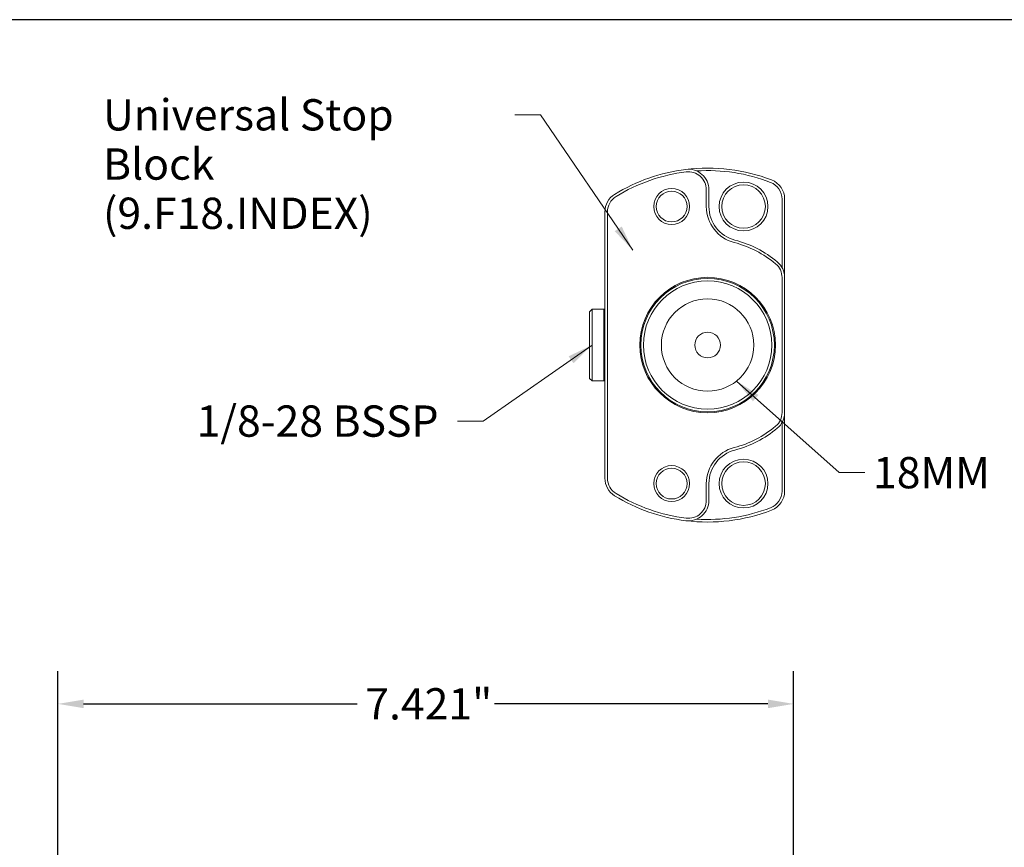
# Model space of a CAD drawing. Units: inches. Extents: x 0.7 to 28.3, y 0.7 to 21.7.
# Drawn here: x 10.3 to 20.2, y 13.4 to 21.7 of the extents above; entities that cross this region are included whole.
import ezdxf

# ---------------------------------------------------------------- set-up
doc = ezdxf.new("R2010")
doc.units = ezdxf.units.IN
doc.header["$LTSCALE"] = 2.631579
doc.header["$MEASUREMENT"] = 0
doc.layers.get('0').update_dxf_attribs({"lineweight": 25})
doc.layers.add('D', color=7, linetype='Continuous', lineweight=18)
doc.layers.add('L', color=7, linetype='Continuous', lineweight=18)
doc.styles.add('DEFAULT-ANSI', font='arial.ttf')
doc.dimstyles.new('INCH', dxfattribs={"dimscale": 2.631579, "dimtxt": 0.12, "dimasz": 0.098425, "dimexe": 0.125, "dimexo": 0.0625, "dimgap": 0.031496, "dimtad": 0, "dimtih": 1, "dimtoh": 1, "dimdec": 3, "dimrnd": 1e-08, "dimzin": 4, "dimdsep": 46, "dimtxsty": 'DEFAULT-ANSI', "dimcen": 0.09, "dimdle": 0.393701, "dimclrd": 7, "dimclre": 7, "dimclrt": 7, "dimadec": 0, "dimazin": 1, "dimtfac": 0.666667, "dimtdec": 3, "dimtofl": 0, "dimtmove": 0, "dimatfit": 3, "dimfxl": 1, "dimtolj": 1, "dimtzin": 4, "dimlwd": 25, "dimlwe": 25, "dimarcsym": 0})
doc.dimstyles.new('INCH$7', dxfattribs={"dimscale": 2.631579, "dimtxt": 0.12, "dimasz": 0.098425, "dimexe": 0.125, "dimexo": 0.0625, "dimgap": 0.031496, "dimtad": 0, "dimtih": 1, "dimtoh": 1, "dimdec": 3, "dimrnd": 1e-08, "dimzin": 4, "dimdsep": 46, "dimtxsty": 'DEFAULT-ANSI', "dimcen": 0.09, "dimdle": 0.393701, "dimclrd": 7, "dimclre": 7, "dimclrt": 7, "dimadec": 0, "dimazin": 1, "dimtfac": 0.666667, "dimtdec": 3, "dimtofl": 0, "dimtmove": 0, "dimatfit": 3, "dimfxl": 1, "dimtolj": 1, "dimtzin": 4, "dimlwd": 15, "dimlwe": 25, "dimarcsym": 0})

# ---------------------------------------------------------------- blocks, each defined once
blk = doc.blocks.new('Borders A PLAIN')
at = {"layer": 'L', "color": 7, "linetype": 'Continuous', "lineweight": 25}
blk.add_line((10.7492, 8.2483), (0.2492, 8.2483), dxfattribs=at)
blk = doc.blocks.new('*D39')
at = {"layer": 'D', "color": 7, "linetype": 'Continuous', "lineweight": 25, "transparency": 16777216}
for p, q in [((10.7009, 13.1308), (10.7009, 15.1274)), ((18.1222, 13.0718), (18.1222, 15.1274)), ((10.9599, 14.7984), (13.7192, 14.7984)), ((17.8632, 14.7984), (15.1039, 14.7984))]:
    blk.add_line(p, q, dxfattribs=at)
at = {"layer": 'D', "color": 7, "linetype": 'Continuous', "transparency": 16777216}
for points in [[(10.9599, 14.8416), (10.9599, 14.7552), (10.7009, 14.7984)], [(17.8632, 14.8416), (17.8632, 14.7552), (18.1222, 14.7984)]]:
    blk.add_solid(points, dxfattribs=at)
at = {"layer": 'Defpoints', "color": 0, "linetype": 'Continuous', "transparency": 16777216}
for p in [(18.1222, 14.7984), (10.7009, 12.9663), (18.1222, 12.9073)]:
    blk.add_point(p, dxfattribs=at)
at = {"layer": 'D', "color": 7, "linetype": 'Continuous', "lineweight": 25, "transparency": 16777216, "insert": (13.802, 14.957), "char_height": 0.315789, "attachment_point": 1, "style": 'DEFAULT-ANSI'}
blk.add_mtext('\\A1;\\fArial|b0|i0;7.421"', dxfattribs=at)

msp = doc.modelspace()

# ---------------------------------------------------------------- linework, layer by layer
at = {"layer": 'L'}
for p, q in [((17.2415, 19.8197), (17.2415, 19.989)), ((17.2674, 19.8197), (17.2674, 19.989)), ((18.0056, 19.2025), (18.0056, 19.8947)), ((18.0315, 19.1022), (18.0315, 19.8947)), ((16.2184, 19.7662), (16.2184, 17.0759)), ((16.2443, 19.7662), (16.2443, 17.0759)), ((18.0056, 17.7399), (18.0056, 19.1022)), ((18.0315, 17.7399), (18.0315, 19.1022)), ((16.063, 18.7578), (16.0889, 18.7837)), ((16.0889, 18.7837), (16.0889, 18.0584)), ((16.208, 18.7837), (16.0889, 18.7837)), ((16.208, 18.7837), (16.208, 18.0584)), ((16.2184, 18.7733), (16.208, 18.7837)), ((16.063, 18.7578), (16.063, 18.0843)), ((16.063, 18.0843), (16.0889, 18.0584)), ((16.208, 18.0584), (16.0889, 18.0584)), ((16.2184, 18.0688), (16.208, 18.0584)), ((18.0315, 16.9474), (18.0315, 17.7399)), ((18.0056, 16.9474), (18.0056, 17.6396)), ((17.2415, 16.8531), (17.2415, 17.0224)), ((17.2674, 16.8531), (17.2674, 17.0224))]:
    msp.add_line(p, q, dxfattribs=at)
for centre, radius in [((17.617, 19.8197), 0.2461), ((16.8918, 19.8197), 0.1813), ((16.8918, 19.8197), 0.1554), ((17.617, 19.8197), 0.2202), ((17.2544, 18.4211), 0.6838), ((17.2544, 18.4211), 0.6734), ((17.2544, 18.4211), 0.6475), ((17.2544, 18.4211), 0.4662), ((17.2544, 18.4211), 0.1295), ((16.8918, 17.0224), 0.1813), ((17.617, 17.0224), 0.2461), ((17.617, 17.0224), 0.2202), ((16.8918, 17.0224), 0.1554)]:
    msp.add_circle(centre, radius, dxfattribs=at)
for centre, radius, start, end in [((17.2544, 18.4211), 1.7872, 97.06243, 121.64066), ((17.2544, 18.4211), 1.7613, 97.06243, 121.64066), ((17.2544, 18.4211), 1.7872, 68.85953, 97.06243), ((17.0602, 19.989), 0.2072, 0, 97.06243), ((17.0602, 19.989), 0.1813, 0, 97.06243), ((17.2544, 18.4211), 1.7613, 68.85953, 93.61644), ((17.8243, 19.8947), 0.2072, 0, 68.85953), ((17.8243, 19.8947), 0.1813, 0, 68.85953), ((16.4256, 19.7662), 0.2072, 121.64066, 180), ((16.4256, 19.7662), 0.1813, 121.64066, 180), ((17.617, 19.8197), 0.3756, 180, 255.46555), ((17.617, 19.8197), 0.3497, 180, 255.46555), ((17.2544, 18.4211), 1.0952, 50.08321, 75.46554), ((17.2544, 18.4211), 1.0693, 50.08321, 75.46554), ((17.8243, 19.1022), 0.1813, 0, 50.08321), ((17.8243, 19.1022), 0.2072, 0, 50.08321), ((17.8243, 17.7399), 0.1813, 309.91679, 0), ((17.8243, 17.7399), 0.2072, 309.91679, 0), ((17.2544, 18.4211), 1.0693, 284.53446, 309.91679), ((17.2544, 18.4211), 1.0952, 284.53446, 309.91679), ((17.617, 17.0224), 0.3756, 104.53445, 180), ((17.617, 17.0224), 0.3497, 104.53445, 180), ((16.4256, 17.0759), 0.2072, 180, 238.35934), ((16.4256, 17.0759), 0.1813, 180, 238.35934), ((17.2544, 18.4211), 1.7872, 238.35934, 262.93757), ((17.2544, 18.4211), 1.7613, 238.35934, 262.93757), ((17.8243, 16.9474), 0.1813, 291.14047, 0), ((17.8243, 16.9474), 0.2072, 291.14047, 0), ((17.0602, 16.8531), 0.2072, 262.93757, 0), ((17.0602, 16.8531), 0.1813, 262.93757, 0), ((17.2544, 18.4211), 1.7872, 262.93757, 291.14047), ((17.2544, 18.4211), 1.7613, 266.38356, 291.14047)]:
    msp.add_arc(centre, radius, start, end, dxfattribs=at)

# ---------------------------------------------------------------- block references
at = {"xscale": 2.631578947368421, "yscale": 2.631578947368421, "zscale": 2.631578947368421}
msp.add_blockref('Borders A PLAIN', (0, 0), dxfattribs=at)

# ---------------------------------------------------------------- texts
at = {"layer": 'D', "color": 7, "insert": (11.1556, 20.9035), "char_height": 0.315789, "width": 4.070122, "attachment_point": 1, "line_spacing_factor": 0.944221, "style": 'DEFAULT-ANSI'}
msp.add_mtext('\\fArial|b0|i0;Universal Stop Block\\P\\fArial|b0|i0;(9.F18.INDEX)', dxfattribs=at)
at = {"layer": 'D', "color": 7, "char_height": 0.315789, "attachment_point": 1, "style": 'DEFAULT-ANSI'}
for s, insert, width in [('\\fArial|b0|i0;1/8-28 BSSP', (12.0997, 17.8114), 2.550385), ('\\fArial|b0|i0;18MM', (18.9236, 17.2906), 1.22561)]:
    msp.add_mtext(s, dxfattribs=dict(at, insert=insert, width=width))

# ---------------------------------------------------------------- dimensions: what is measured, and where the dimension line sits
at = {"layer": 'D', "color": 7, "linetype": 'Continuous', "lineweight": 25}
dim = msp.add_linear_dim(base=(18.1222, 14.7984), p1=(10.7009, 12.9663), p2=(18.1222, 12.9073), angle=180, text='\\fArial|b0|i0;<>"', dimstyle='INCH', override={"dimgap": 0.031496, "dimtih": 0, "dimtoh": 0, "dimdec": 3, "dimtol": 0, "dimlim": 0, "dimtp": 0, "dimtm": 0, "dimtdec": 3, "dimatfit": 1}, dxfattribs=at)
dim.commit()
dim.dimension.update_dxf_attribs({"geometry": '*D39', "text_midpoint": (14.4115, 14.7984), "dimtype": 160})

# ---------------------------------------------------------------- leaders
at = {"layer": 'D', "color": 7, "linetype": 'Continuous', "lineweight": 18, "annotation_type": 0, "has_hookline": 1}
for points, hookline_direction, text_width in [([(16.499, 19.3805), (15.5676, 20.7456), (15.3086, 20.7456)], 1, 4.0337), ([(16.0889, 18.4211), (14.9919, 17.6535), (14.7329, 17.6535)], 1, 2.4832), ([(17.5468, 18.0579), (18.5817, 17.1327), (18.8407, 17.1327)], 0, 1.1443)]:
    msp.add_leader(points, dimstyle='INCH$7', override={"dimtad": 0}, dxfattribs=dict(at, hookline_direction=hookline_direction, text_width=text_width))

doc.saveas('drawing.dxf')
